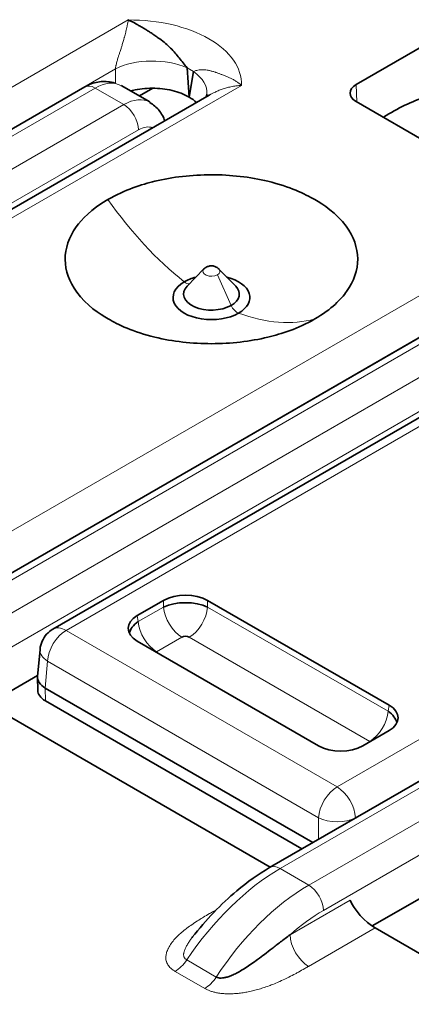
# Model space of a CAD drawing. Units: millimetres. Extents: x 35 to 2070, y 35 to 1450.
# Drawn here: x 1968 to 1972, y 826 to 836 of the extents above; entities that cross this region are included whole.
import ezdxf

# ---------------------------------------------------------------- set-up
doc = ezdxf.new("R2010")
doc.units = ezdxf.units.MM
doc.header["$LTSCALE"] = 5
doc.layers.add('Sichtbar (ISO)', color=7, linetype='Continuous', lineweight=35)
doc.layers.add('Sichtbar schmal (ISO)', color=7, linetype='Continuous', lineweight=18)

msp = doc.modelspace()

# ---------------------------------------------------------------- linework, layer by layer
at = {"layer": 'Sichtbar (ISO)'}
for p, q in [((1971.6155, 835.083), (1972.2852, 835.4696)), ((1969.9346, 835.3231), (1969.9346, 835.3231)), ((1969.8692, 835.2858), (1969.8693, 835.2858)), ((1969.8698, 835.2857), (1969.8697, 835.2857)), ((1969.9977, 835.2429), (1970.018, 834.9631)), ((1970.018, 834.9631), (1970.0599, 835.2069)), ((1963.4334, 831.8362), (1969.0171, 835.0599)), ((1969.6419, 834.9161), (1969.366, 835.0754)), ((1969.5409, 834.9744), (1969.6681, 835.0479)), ((1965.0367, 831.9952), (1970.2092, 834.9816)), ((1972.8421, 834.2115), (1971.6155, 834.9197)), ((1969.5527, 834.6602), (1969.5527, 834.6602)), ((1969.9975, 833.1552), (1970.1589, 833.3186)), ((1970.3023, 833.3177), (1970.4629, 833.1548)), ((1969.8922, 832.9622), (1969.8921, 832.9621)), ((1967.1104, 829.7133), (1972.694, 832.937)), ((1968.7137, 829.8723), (1974.0169, 832.9342)), ((1970.7873, 827.5904), (1976.371, 830.8141)), ((1969.5205, 830.0024), (1969.7714, 830.1472)), ((1970.194, 830.1472), (1971.9298, 829.1451)), ((1969.9067, 830.1212), (1969.9033, 830.1192)), ((1969.4565, 829.8613), (1969.4525, 829.859)), ((1969.5346, 829.9064), (1969.5338, 829.9059)), ((1971.2563, 828.7562), (1969.5205, 829.7584)), ((1968.5663, 829.4202), (1968.5897, 829.6784)), ((1968.0923, 829.1545), (1968.567, 829.4286)), ((1968.5659, 829.4115), (1968.5678, 829.2871)), ((1971.2015, 827.8295), (1968.6393, 829.3088)), ((1971.0963, 827.7688), (1968.6408, 829.1865)), ((1968.1207, 829.1364), (1970.7929, 827.5936)), ((1971.9298, 828.901), (1971.6789, 828.7562)), ((1971.0405, 827.3468), (1971.0407, 827.3467)), ((1971.0837, 827.3753), (1971.0837, 827.3752)), ((1971.2212, 827.3722), (1971.2212, 827.3721)), ((1971.7692, 827.0316), (1972.244, 827.3057)), ((1971.7977, 827.0135), (1974.4699, 825.4707))]:
    msp.add_line(p, q, dxfattribs=at)
for centre, major_axis, ratio, start_param, end_param in [((1969.117, 834.8867), (-0.1, 0.1732), 0.577377, 6.283151, 6.283264), ((1971.7571, 835.0013), (-0.2001, 0), 0.576955, 5.49813, 7.068241), ((1969.6883, 835.0358), (0.4981, -0.0441), 0.57743, 6.282865, 6.283465), ((1971.9976, 833.1681), (0.9596, 1.754), 0.592266, 0.540942, 0.831973), ((1969.3894, 834.4717), (0.2501, 0.4426), 0.58337, 6.273214, 6.279223), ((1970.2304, 833.0458), (-0.3673, -0.0001), 0.577499, 5.131854, 5.498649), ((1970.2302, 833.2953), (0.0819, 0), 0.577537, 2.621081, 2.626979), ((1970.2302, 833.2952), (0.0819, 0), 0.577178, 0.513501, 0.523356), ((1970.2304, 833.0458), (0.3673, 0.0001), 0.577499, 5.496694, 7.437432), ((1970.2299, 833.0455), (-0.3673, 0.0001), 0.577173, 5.496704, 8.640794), ((1970.2303, 833.0792), (-0.2673, 0), 0.577451, 5.768966, 8.638539), ((1970.23, 833.079), (0.2673, -0.0001), 0.577152, 5.499034, 6.79687), ((1969.9827, 830.0233), (0.3, 0), 0.581753, 0.789196, 2.352396), ((1969.9827, 829.976), (0.305, 0), 0.488574, 0.805388, 2.336207), ((1969.7351, 829.8804), (-0.3023, 0), 0.572981, 5.501585, 7.064785), ((1969.7481, 829.8406), (-0.3025, -0.0391), 0.574169, 5.443785, 6.105926), ((1969.9827, 829.7733), (-0.052, 0), 0.578159, 3.968409, 5.456366), ((1969.7433, 829.6354), (-0.0516, -0.0001), 0.576787, 5.532033, 5.630986), ((1968.8161, 829.4064), (-0.2501, 0.0094), 0.576539, 6.252714, 7.090977), ((1968.8178, 829.2884), (-0.25, 0), 0.57735, 0.008726, 0.784101), ((1971.7153, 829.023), (0.3023, 0), 0.572981, 5.501585, 7.064785), ((1971.7022, 828.9833), (0.3025, -0.0391), 0.574169, 0.177266, 0.839404), ((1971.4676, 828.8801), (-0.3, 0), 0.581753, 0.789196, 2.352396), ((1971.707, 828.7781), (-0.0516, 0.0001), 0.577913, 3.792641, 3.892437), ((1971.7333, 827.1805), (0.1766, -0.1857), 0.349506, 3.860381, 5.413727)]:
    msp.add_ellipse(centre, major_axis=major_axis, ratio=ratio, start_param=start_param, end_param=end_param, dxfattribs=at)
for points, knots in [([(1969.9977, 835.2429), (1969.9851, 835.259), (1969.9728, 835.2748), (1969.9607, 835.2903), (1969.9479, 835.3065), (1969.9354, 835.3224), (1969.9228, 835.3378), (1969.9096, 835.354), (1969.8963, 835.3697), (1969.883, 835.3849), (1969.8686, 835.4012), (1969.854, 835.417), (1969.839, 835.4321), (1969.8234, 835.4478), (1969.8074, 835.4628), (1969.7909, 835.4771), (1969.7734, 835.4922), (1969.7553, 835.5064), (1969.7365, 835.5198), (1969.7325, 835.5226), (1969.7284, 835.5254), (1969.7243, 835.5282), (1969.7123, 835.5364), (1969.7001, 835.5447), (1969.6879, 835.553), (1969.6762, 835.5609), (1969.6646, 835.5688), (1969.6531, 835.5764), (1969.6417, 835.5839), (1969.6306, 835.5912), (1969.6197, 835.5981), (1969.6088, 835.6051), (1969.5981, 835.6117), (1969.5881, 835.6178), (1969.577, 835.6245), (1969.5667, 835.6306), (1969.5573, 835.636), (1969.5454, 835.6428), (1969.5352, 835.6485), (1969.5271, 835.653), (1969.521, 835.6564), (1969.5162, 835.6591), (1969.5129, 835.6612), (1969.5097, 835.6631), (1969.5066, 835.6649), (1969.503, 835.6669), (1969.4999, 835.6686), (1969.4966, 835.6704), (1969.4927, 835.6725), (1969.4892, 835.6743), (1969.4853, 835.6764), (1969.4808, 835.6787), (1969.4767, 835.6809), (1969.472, 835.6833), (1969.4667, 835.686), (1969.4619, 835.6884), (1969.4566, 835.691), (1969.4506, 835.6938), (1969.4458, 835.6961), (1969.4406, 835.6985), (1969.4349, 835.7009)], [0, 0, 0, 0, 0.060194, 0.060194, 0.060194, 0.123132, 0.123132, 0.123132, 0.189086, 0.189086, 0.189086, 0.260076, 0.260076, 0.260076, 0.334233, 0.334233, 0.334233, 0.413062, 0.413062, 0.413062, 0.429982, 0.429982, 0.429982, 0.479885, 0.479885, 0.479885, 0.527579, 0.527579, 0.527579, 0.574495, 0.574495, 0.574495, 0.621869, 0.621869, 0.621869, 0.673734, 0.673734, 0.673734, 0.738821, 0.738821, 0.738821, 0.7883, 0.7883, 0.7883, 0.835914, 0.835914, 0.835914, 0.876936, 0.876936, 0.876936, 0.9133, 0.9133, 0.9133, 0.946661, 0.946661, 0.946661, 0.976329, 0.976329, 0.976329, 1, 1, 1, 1]), ([(1969.0171, 835.0599), (1969.057, 835.0829), (1969.1002, 835.0992), (1969.1861, 835.1144), (1969.2299, 835.1141), (1969.2832, 835.103), (1969.2948, 835.0999), (1969.3062, 835.0961)], [0, 0, 0, 0, 0.0148148, 0.0148148, 0.0291239, 0.0291239, 0.03315529, 0.03315529, 0.03315529, 0.03315529]), ([(1970.0171, 834.9636), (1969.9704, 834.9905), (1969.9145, 835.0119), (1969.8533, 835.0264), (1969.7935, 835.0405), (1969.7295, 835.0478), (1969.6648, 835.0479), (1969.6001, 835.0479), (1969.5361, 835.0406), (1969.4762, 835.0265), (1969.4702, 835.0251), (1969.4642, 835.0236), (1969.4583, 835.022)], [-0.07844131, -0.07844131, -0.07844131, -0.07844131, -0.05864086, -0.05864086, -0.05864086, -0.03928583, -0.03928583, -0.03928583, -0.01993034, -0.01993034, -0.01993034, -0.01798216, -0.01798216, -0.01798216, -0.01798216]), ([(1970.1811, 834.9653), (1970.1827, 834.9702), (1970.1844, 834.9766), (1970.1859, 834.9864), (1970.1862, 834.989), (1970.1864, 834.9916)], [0.02612635, 0.02612635, 0.02612635, 0.02612635, 0.031222105, 0.031222105, 0.03295981, 0.03295981, 0.03295981, 0.03295981]), ([(1969.6408, 834.9106), (1969.674, 834.8914), (1969.7043, 834.8656), (1969.7527, 834.8063), (1969.7717, 834.7724), (1969.7845, 834.7364)], [0, 0, 0, 0, 0.01295232, 0.01295232, 0.02553365, 0.02553365, 0.02553365, 0.02553365]), ([(1971.2201, 832.8402), (1971.3832, 832.9354), (1971.4714, 833.0289), (1971.5952, 833.2019), (1971.6306, 833.3081), (1971.629, 833.522), (1971.5918, 833.6286), (1971.4266, 833.854), (1971.2994, 833.9365), (1971.1237, 834.0374), (1970.9791, 834.1072), (1970.5994, 834.1989), (1970.4143, 834.2199), (1970.0437, 834.2197), (1969.8601, 834.1988), (1969.5621, 834.1267), (1969.4027, 834.076), (1969.2403, 833.9832)], [0.000006, 0.000006, 0.000006, 0.000006, 0.0695733, 0.0695733, 0.162425, 0.162425, 0.2555153, 0.2555153, 0.3746339, 0.3746339, 0.5159904, 0.5159904, 0.6323959, 0.6323959, 0.7483036, 0.7483036, 0.834505, 0.834505, 0.834505, 0.834505]), ([(1969.2403, 833.9832), (1969.0772, 833.888), (1968.989, 833.7946), (1968.8652, 833.6215), (1968.8298, 833.5153), (1968.8314, 833.3014), (1968.8686, 833.1948), (1969.0337, 832.9694), (1969.161, 832.8869), (1969.3367, 832.786), (1969.4813, 832.7162), (1969.861, 832.6245), (1970.0461, 832.6036), (1970.4167, 832.6037), (1970.6003, 832.6247), (1970.8983, 832.6967), (1971.0577, 832.7475), (1971.2201, 832.8402)], [0.0000018, 0.0000018, 0.0000018, 0.0000018, 0.0695643, 0.0695643, 0.1624051, 0.1624051, 0.255484, 0.255484, 0.374585, 0.374585, 0.5159088, 0.5159088, 0.6322873, 0.6322873, 0.7481682, 0.7481682, 0.8343527, 0.8343527, 0.8343527, 0.8343527]), ([(1970.1591, 833.3188), (1970.1666, 833.3263), (1970.1754, 833.3327), (1970.1942, 833.3422), (1970.2044, 833.3455), (1970.2253, 833.3487), (1970.2362, 833.3487), (1970.2572, 833.3452), (1970.2676, 833.3417), (1970.2859, 833.332), (1970.2941, 833.326), (1970.3011, 833.3189)], [0, 0, 0, 0, 0.00318344, 0.00318344, 0.0063261, 0.0063261, 0.00951311, 0.00951311, 0.01272383, 0.01272383, 0.01571354, 0.01571354, 0.01571354, 0.01571354]), ([(1968.5897, 829.6784), (1968.5922, 829.7052), (1968.5991, 829.732), (1968.6206, 829.7809), (1968.6354, 829.8037), (1968.6706, 829.8426), (1968.6912, 829.8594), (1968.7137, 829.8723)], [0.00000376, 0.00000376, 0.00000376, 0.00000376, 0.00808204, 0.00808204, 0.01603453, 0.01603453, 0.02381726, 0.02381726, 0.02381726, 0.02381726]), ([(1970.0473, 826.9233), (1970.1772, 827.0898), (1970.3225, 827.2416), (1970.5749, 827.4536), (1970.6807, 827.5288), (1970.7873, 827.5904)], [0, 0, 0, 0, 0.0642769, 0.0642769, 0.1079494, 0.1079494, 0.1079494, 0.1079494]), ([(1970.0465, 826.9227), (1970.0466, 826.9227), (1970.0466, 826.9227), (1970.0466, 826.9228), (1970.0468, 826.923), (1970.0469, 826.9232), (1970.0471, 826.9234)], [0.348621418, 0.348621418, 0.348621418, 0.348621418, 0.348851257, 0.348851257, 0.348851257, 0.350526397, 0.350526397, 0.350526397, 0.350526397]), ([(1970.9832, 826.948), (1970.9524, 826.9251), (1970.9217, 826.9019), (1970.8913, 826.8785), (1970.8641, 826.8577), (1970.8371, 826.8368), (1970.8102, 826.816), (1970.786, 826.7973), (1970.762, 826.7787), (1970.7379, 826.7604), (1970.7161, 826.7437), (1970.6942, 826.7272), (1970.6723, 826.7111), (1970.6523, 826.6964), (1970.6323, 826.682), (1970.6122, 826.668), (1970.5938, 826.6553), (1970.5754, 826.6429), (1970.557, 826.6311), (1970.54, 826.6202), (1970.5231, 826.6098), (1970.5061, 826.6001), (1970.4905, 826.5911), (1970.4748, 826.5827), (1970.4593, 826.575), (1970.4521, 826.5715), (1970.4449, 826.5681), (1970.4378, 826.5648), (1970.4309, 826.5618), (1970.424, 826.5588), (1970.4172, 826.5561), (1970.4048, 826.5511), (1970.3925, 826.5468), (1970.3805, 826.5433), (1970.37, 826.5402), (1970.3598, 826.5378), (1970.3498, 826.5361), (1970.3408, 826.5345), (1970.332, 826.5336), (1970.3237, 826.5334), (1970.3152, 826.5332), (1970.3071, 826.5338), (1970.2998, 826.5352), (1970.2912, 826.5369), (1970.2836, 826.5396), (1970.2771, 826.5435)], [0, 0, 0, 0, 0.1240443, 0.1240443, 0.1240443, 0.234572, 0.234572, 0.234572, 0.3335315, 0.3335315, 0.3335315, 0.4235759, 0.4235759, 0.4235759, 0.5058253, 0.5058253, 0.5058253, 0.5810568, 0.5810568, 0.5810568, 0.6501745, 0.6501745, 0.6501745, 0.7136593, 0.7136593, 0.7136593, 0.7430084, 0.7430084, 0.7430084, 0.7712944, 0.7712944, 0.7712944, 0.822702, 0.822702, 0.822702, 0.8676921, 0.8676921, 0.8676921, 0.9088745, 0.9088745, 0.9088745, 0.9510608, 0.9510608, 0.9510608, 1, 1, 1, 1])]:
    msp.add_open_spline(points, degree=3, knots=knots, dxfattribs=at)
for points in [[(1970.018, 834.9631), (1970.0178, 834.9632), (1970.0175, 834.9634), (1970.0173, 834.9635)], [(1970.0886, 834.9119), (1970.0685, 834.9304), (1970.0448, 834.9476), (1970.018, 834.9631)], [(1970.2092, 834.9816), (1970.211, 834.9826), (1970.2127, 834.9835), (1970.2144, 834.9845)], [(1970.0537, 826.9315), (1970.0512, 826.9285), (1970.0488, 826.9256), (1970.0465, 826.9227)]]:
    msp.add_open_spline(points, degree=3, dxfattribs=at)
at = {"layer": 'Sichtbar schmal (ISO)'}
for p, q in [((1964.0783, 832.6083), (1969.4349, 835.7009)), ((1969.3111, 835.2322), (1964.2549, 832.313)), ((1969.3111, 835.2322), (1969.3112, 835.0952)), ((1970.0599, 835.2069), (1969.9977, 835.2429)), ((1969.1171, 835.05), (1963.5334, 831.8262)), ((1970.5183, 835.0755), (1965.1617, 831.9828)), ((1969.3908, 834.8919), (1969.1171, 835.05)), ((1971.6231, 834.9153), (1971.6155, 835.083)), ((1963.8071, 831.6682), (1969.3908, 834.8919)), ((1969.5322, 834.6499), (1963.9485, 831.4261)), ((1967.7553, 830.4854), (1973.1118, 833.578)), ((1970.1498, 833.3046), (1970.1501, 833.3049)), ((1970.4192, 832.97), (1970.2881, 833.2618)), ((1972.988, 833.1093), (1967.9319, 830.1901)), ((1974.1952, 832.9526), (1968.8387, 829.86)), ((1972.794, 832.9271), (1967.2104, 829.7034)), ((1967.4841, 829.5453), (1973.0677, 832.769)), ((1973.2091, 832.527), (1967.6255, 829.3032)), ((1971.4323, 828.3626), (1976.7888, 831.4552)), ((1976.665, 830.9864), (1971.6088, 828.0672)), ((1976.471, 830.8042), (1970.8873, 827.5805)), ((1971.161, 827.4224), (1976.7447, 830.6462)), ((1976.8861, 830.4041), (1971.3024, 827.1803)), ((1969.7714, 830.0835), (1969.7714, 830.1472)), ((1970.194, 830.0835), (1970.194, 830.1472)), ((1969.5294, 829.9438), (1969.7714, 830.0835)), ((1970.194, 830.0835), (1971.9209, 829.0864)), ((1969.5294, 829.9438), (1969.5205, 830.0024)), ((1968.8294, 829.865), (1968.8294, 829.865)), ((1968.8387, 829.86), (1971.4323, 828.3626)), ((1969.9475, 829.7954), (1969.7055, 829.6557)), ((1971.7448, 828.7984), (1970.0179, 829.7954)), ((1968.6393, 829.3087), (1968.6622, 829.5646)), ((1968.6448, 829.5768), (1968.6448, 829.5768)), ((1971.2557, 828.0672), (1968.6622, 829.5646)), ((1968.6408, 829.1865), (1968.6393, 829.3087)), ((1971.9209, 829.0864), (1971.9298, 829.1451)), ((1971.5006, 828.3072), (1971.5006, 828.3072)), ((1971.283, 828.1816), (1971.283, 828.1816)), ((1971.2555, 827.8607), (1971.2557, 828.0672)), ((1971.6088, 828.0647), (1971.6088, 828.0672)), ((1970.8873, 827.5805), (1971.161, 827.4224)), ((1970.9832, 826.948), (1971.5577, 827.2797)), ((1970.2484, 827.1715), (1970.2814, 827.1906)), ((1971.7977, 827.0135), (1971.1598, 826.6453)), ((1970.2771, 826.5435), (1969.9935, 826.7072)), ((1970.1659, 826.434), (1969.8824, 826.5977))]:
    msp.add_line(p, q, dxfattribs=at)
for centre, major_axis, ratio, start_param, end_param in [((1969.4524, 835.0855), (1.0661, 0), 0.57735, 6.266815, 7.870369), ((1969.6641, 835.0497), (-0.5, -0.0011), 0.517086, 3.980897, 5.495219), ((1969.6883, 835.0358), (0.4981, -0.0441), 0.57743, 0.00028, 0.781165), ((1969.1171, 834.8867), (-0.1, 0.1732), 0.577377, 5.497803, 6.283095), ((1969.1082, 834.6343), (0.2582, 0.4378), 0.571266, 0.006638, 0.776476), ((1969.3894, 834.4717), (0.2501, 0.4426), 0.58337, 6.279223, 7.048793), ((1969.3908, 834.7286), (-0.1, 0.1732), 0.577376, 3.944476, 5.497812), ((1969.3242, 834.797), (-0.1989, -0.0212), 0.657621, 4.056462, 4.059362), ((1969.1082, 834.6343), (-0.2582, -0.4378), 0.571266, 2.571185, 2.573224), ((1969.5328, 834.3969), (0.1485, 0.2665), 0.587338, 0.078795, 0.762145), ((1970.2927, 835.0208), (1.2526, -2.1694), 0.577357, 4.861549, 5.314802), ((1970.2302, 833.2953), (-0.0819, 0), 0.577537, 5.768572, 8.638783), ((1970.2302, 833.2952), (0.0819, 0), 0.577178, 5.4984, 6.796687), ((1969.9833, 833.2685), (0.05, -0.0866), 0.577357, 5.31534, 6.035746), ((1970.4771, 832.9834), (-0.05, 0.0866), 0.577357, 1.396387, 2.538629), ((1970.1676, 835.093), (1.2526, -2.1694), 0.577358, 5.68076, 6.134012), ((1969.9492, 830.0007), (-0.1262, 0.2186), 0.578024, 0.881256, 2.347312), ((1970.0163, 830.0006), (-0.1261, -0.2185), 0.578018, 0.793756, 2.260857), ((1969.7069, 829.8608), (0.1261, -0.2185), 0.576682, 4.022279, 5.489386), ((1968.8387, 829.6558), (-0.125, -0.2165), 0.577349, 3.92699, 5.445394), ((1968.8387, 829.6558), (-0.125, 0.2165), 0.57735, 5.4978, 6.28293), ((1968.8387, 829.6558), (-0.249, 0.0226), 0.575772, 0.000262, 0.836278), ((1971.7434, 829.0035), (0.1262, 0.2185), 0.576676, 3.935424, 5.402139), ((1971.4323, 828.1584), (0.125, 0.2165), 0.57735, 0.785411, 2.303823), ((1971.4323, 828.1584), (0.125, -0.2165), 0.577352, 0.837741, 2.356145), ((1971.4323, 828.1584), (-0.25, 0), 0.51542, 0.786772, 2.35488), ((1970.8673, 825.9545), (1.0279, 1.7261), 0.568217, 0.794742, 1.471265), ((1970.8873, 827.4172), (-0.1, 0.1732), 0.577335, 5.497814, 6.283141), ((1971.1856, 825.7709), (-0.9804, -1.7532), 0.58635, 3.92061, 4.597198), ((1971.161, 827.2591), (0.1, -0.1732), 0.57738, 0.802751, 2.356171), ((1970.2484, 827.3756), (0.125, -0.2165), 0.577355, 5.497795, 5.551209), ((1971.3241, 825.7009), (0.8747, 1.5692), 0.587203, 0.776398, 1.030963), ((1971.1599, 826.8495), (0.1248, -0.2166), 0.577349, 3.94484, 5.498326), ((1969.8823, 826.802), (-0.1251, -0.2167), 0.577356, 0.785738, 1.464795), ((1970.1659, 826.6383), (-0.1252, -0.2167), 0.577468, 0.785844, 1.464847)]:
    msp.add_ellipse(centre, major_axis=major_axis, ratio=ratio, start_param=start_param, end_param=end_param, dxfattribs=at)
for points, knots in [([(1969.4349, 835.7009), (1969.4334, 835.6923), (1969.4319, 835.6837), (1969.4286, 835.6663), (1969.4269, 835.6575), (1969.4247, 835.6469), (1969.4242, 835.6448), (1969.4219, 835.6341), (1969.4201, 835.6256), (1969.4162, 835.6088), (1969.4142, 835.6004), (1969.4115, 835.5895), (1969.4108, 835.5866), (1969.4079, 835.5753), (1969.4059, 835.5675), (1969.4018, 835.552), (1969.3998, 835.5446), (1969.3969, 835.5342), (1969.396, 835.5308), (1969.3936, 835.5224), (1969.3922, 835.5176), (1969.389, 835.5064), (1969.3872, 835.5004), (1969.3837, 835.4885), (1969.382, 835.4827), (1969.3801, 835.4765), (1969.3799, 835.476), (1969.378, 835.4698), (1969.3763, 835.4642), (1969.3728, 835.4528), (1969.371, 835.4471), (1969.3677, 835.4369), (1969.3664, 835.4326), (1969.363, 835.422), (1969.3609, 835.4155), (1969.3565, 835.402), (1969.3543, 835.3951), (1969.3516, 835.3867), (1969.3513, 835.3858), (1969.3504, 835.383), (1969.3498, 835.3812), (1969.3471, 835.3727), (1969.3448, 835.3658), (1969.3412, 835.3543), (1969.3399, 835.3502), (1969.3365, 835.3394), (1969.3344, 835.3326), (1969.3307, 835.3204), (1969.3292, 835.3153), (1969.326, 835.3041), (1969.3243, 835.298), (1969.321, 835.2857), (1969.3195, 835.2796), (1969.3174, 835.2706), (1969.3168, 835.2679), (1969.3151, 835.2598), (1969.314, 835.2543), (1969.3123, 835.2437), (1969.3116, 835.2386), (1969.3112, 835.2332), (1969.3111, 835.2327), (1969.3111, 835.2322)], [0, 0, 0, 0, 0.0356812, 0.0356812, 0.0737948, 0.0737948, 0.0830317, 0.0830317, 0.1227176, 0.1227176, 0.1662104, 0.1662104, 0.1825379, 0.1825379, 0.2315709, 0.2315709, 0.2856439, 0.2856439, 0.3139568, 0.3139568, 0.3583181, 0.3583181, 0.4231244, 0.4231244, 0.4919619, 0.4919619, 0.4980321, 0.4980321, 0.5659714, 0.5659714, 0.6278404, 0.6278404, 0.6687484, 0.6687484, 0.7227085, 0.7227085, 0.7709213, 0.7709213, 0.7766686, 0.7766686, 0.7882998, 0.7882998, 0.8278893, 0.8278893, 0.8490997, 0.8490997, 0.8812882, 0.8812882, 0.9035895, 0.9035895, 0.9282172, 0.9282172, 0.951383, 0.951383, 0.9610998, 0.9610998, 0.9805499, 0.9805499, 0.9982319, 0.9982319, 1, 1, 1, 1]), ([(1970.0599, 835.2069), (1970.065, 835.2094), (1970.07, 835.2116), (1970.0751, 835.2136), (1970.08, 835.2154), (1970.085, 835.217), (1970.0901, 835.2185), (1970.0973, 835.2205), (1970.1046, 835.2221), (1970.1122, 835.2232), (1970.116, 835.2238), (1970.1198, 835.2243), (1970.1236, 835.2246), (1970.132, 835.2254), (1970.1407, 835.2257), (1970.1496, 835.2254), (1970.1532, 835.2253), (1970.1569, 835.2251), (1970.1605, 835.2248), (1970.1704, 835.2241), (1970.1805, 835.2228), (1970.1909, 835.221), (1970.1932, 835.2206), (1970.1956, 835.2201), (1970.1979, 835.2197), (1970.2078, 835.2178), (1970.218, 835.2154), (1970.2285, 835.2126), (1970.2306, 835.2121), (1970.2328, 835.2115), (1970.235, 835.2109), (1970.2446, 835.2082), (1970.2546, 835.2052), (1970.2649, 835.2019), (1970.2669, 835.2012), (1970.2689, 835.2006), (1970.2709, 835.1999), (1970.2805, 835.1967), (1970.2904, 835.1932), (1970.3006, 835.1893), (1970.3036, 835.1882), (1970.3065, 835.1871), (1970.3095, 835.1859), (1970.319, 835.1822), (1970.3283, 835.1787), (1970.3377, 835.1751), (1970.3479, 835.1713), (1970.3581, 835.1674), (1970.3685, 835.1633), (1970.3781, 835.1595), (1970.3878, 835.1555), (1970.3975, 835.1512), (1970.4069, 835.147), (1970.4163, 835.1426), (1970.4258, 835.1377), (1970.4355, 835.1327), (1970.4452, 835.1273), (1970.4551, 835.1213), (1970.4633, 835.1163), (1970.4716, 835.1109), (1970.4798, 835.1051), (1970.4819, 835.1037), (1970.484, 835.1022), (1970.486, 835.1007), (1970.493, 835.0957), (1970.4999, 835.0904), (1970.5069, 835.0848), (1970.5107, 835.0818), (1970.5145, 835.0787), (1970.5183, 835.0755)], [0, 0, 0, 0, 0.047997, 0.047997, 0.047997, 0.094658, 0.094658, 0.094658, 0.160291, 0.160291, 0.160291, 0.19258, 0.19258, 0.19258, 0.262793, 0.262793, 0.262793, 0.290976, 0.290976, 0.290976, 0.366399, 0.366399, 0.366399, 0.383103, 0.383103, 0.383103, 0.453396, 0.453396, 0.453396, 0.467746, 0.467746, 0.467746, 0.531448, 0.531448, 0.531448, 0.543664, 0.543664, 0.543664, 0.602313, 0.602313, 0.602313, 0.619174, 0.619174, 0.619174, 0.672217, 0.672217, 0.672217, 0.730189, 0.730189, 0.730189, 0.784128, 0.784128, 0.784128, 0.835703, 0.835703, 0.835703, 0.888358, 0.888358, 0.888358, 0.932439, 0.932439, 0.932439, 0.943407, 0.943407, 0.943407, 0.980129, 0.980129, 0.980129, 1, 1, 1, 1]), ([(1970.2144, 834.9845), (1970.2167, 834.9858), (1970.2191, 834.9872), (1970.2214, 834.9885), (1970.2244, 834.9901), (1970.2274, 834.9917), (1970.2304, 834.9933), (1970.2395, 834.9982), (1970.2489, 835.0029), (1970.2584, 835.0074), (1970.2707, 835.0133), (1970.2834, 835.0189), (1970.2963, 835.0242), (1970.3088, 835.0293), (1970.3215, 835.0341), (1970.3344, 835.0385), (1970.3473, 835.043), (1970.3604, 835.0471), (1970.3736, 835.0509), (1970.3878, 835.0549), (1970.4022, 835.0585), (1970.4166, 835.0616), (1970.4327, 835.065), (1970.4488, 835.0679), (1970.465, 835.0702), (1970.4828, 835.0727), (1970.5005, 835.0745), (1970.5183, 835.0755)], [0.4854006, 0.4854006, 0.4854006, 0.4854006, 0.4989586, 0.4989586, 0.4989586, 0.515978, 0.515978, 0.515978, 0.5680101, 0.5680101, 0.5680101, 0.6355969, 0.6355969, 0.6355969, 0.7010714, 0.7010714, 0.7010714, 0.7665649, 0.7665649, 0.7665649, 0.8368861, 0.8368861, 0.8368861, 0.9147255, 0.9147255, 0.9147255, 1, 1, 1, 1]), ([(1969.8824, 826.5977), (1969.8741, 826.6025), (1969.8665, 826.6075), (1969.8533, 826.6172), (1969.8475, 826.622), (1969.8361, 826.6325), (1969.8305, 826.6383), (1969.8213, 826.6494), (1969.8175, 826.6547), (1969.81, 826.6666), (1969.8066, 826.6733), (1969.8023, 826.6836), (1969.801, 826.6871), (1969.7994, 826.6926), (1969.7988, 826.6945), (1969.7957, 826.7067), (1969.7945, 826.7168), (1969.7943, 826.7296), (1969.7943, 826.7324), (1969.7949, 826.747), (1969.7968, 826.7586), (1969.8002, 826.7722), (1969.8008, 826.7745), (1969.8054, 826.7907), (1969.8109, 826.8042), (1969.8178, 826.8184), (1969.8183, 826.8194), (1969.8265, 826.8357), (1969.8357, 826.8507), (1969.8566, 826.8803), (1969.8684, 826.8949), (1969.8823, 826.9102), (1969.8831, 826.9111), (1969.8946, 826.9237), (1969.906, 826.9351), (1969.9232, 826.9512), (1969.9283, 826.9557), (1969.948, 826.9731), (1969.9633, 826.9858), (1969.9846, 827.0023), (1969.9898, 827.0063), (1970.0112, 827.0224), (1970.0283, 827.0346), (1970.0534, 827.0518), (1970.061, 827.0569), (1970.0863, 827.0737), (1970.1046, 827.0854), (1970.1334, 827.1033), (1970.1434, 827.1094), (1970.1724, 827.127), (1970.1918, 827.1385), (1970.2238, 827.1572), (1970.236, 827.1643), (1970.2484, 827.1715)], [0, 0, 0, 0, 0.0253517, 0.0253517, 0.0479603, 0.0479603, 0.0749506, 0.0749506, 0.0987183, 0.0987183, 0.1284016, 0.1284016, 0.144, 0.144, 0.1523517, 0.1523517, 0.1976321, 0.1976321, 0.210289, 0.210289, 0.2645325, 0.2645325, 0.2754081, 0.2754081, 0.342616, 0.342616, 0.3475177, 0.3475177, 0.4258004, 0.4258004, 0.5051385, 0.5051385, 0.5101106, 0.5101106, 0.5739817, 0.5739817, 0.5997276, 0.5997276, 0.6720654, 0.6720654, 0.6946845, 0.6946845, 0.7651062, 0.7651062, 0.7943669, 0.7943669, 0.8619257, 0.8619257, 0.8967576, 0.8967576, 0.9613169, 0.9613169, 1, 1, 1, 1]), ([(1969.9935, 826.7072), (1969.9876, 826.7107), (1969.9827, 826.7146), (1969.9787, 826.7187), (1969.9744, 826.7232), (1969.9712, 826.7281), (1969.9689, 826.7332), (1969.9678, 826.7356), (1969.967, 826.738), (1969.9663, 826.7404), (1969.9652, 826.7441), (1969.9646, 826.7478), (1969.9643, 826.7516), (1969.9639, 826.756), (1969.9639, 826.7606), (1969.9644, 826.7652), (1969.9646, 826.7679), (1969.965, 826.7707), (1969.9655, 826.7734), (1969.9668, 826.7807), (1969.9688, 826.7881), (1969.9714, 826.7955), (1969.9751, 826.8062), (1969.9798, 826.8169), (1969.985, 826.8272), (1969.9902, 826.8376), (1969.9959, 826.8476), (1970.0013, 826.8567), (1970.0047, 826.8624), (1970.008, 826.8677), (1970.0112, 826.8726), (1970.0181, 826.8835), (1970.0243, 826.8926), (1970.0304, 826.9011), (1970.0341, 826.9062), (1970.0376, 826.911), (1970.0411, 826.9155), (1970.0429, 826.918), (1970.0447, 826.9204), (1970.0465, 826.9227)], [0, 0, 0, 0, 0.0223313, 0.0223313, 0.0223313, 0.0463684, 0.0463684, 0.0463684, 0.0573666, 0.0573666, 0.0573666, 0.07352, 0.07352, 0.07352, 0.0920797, 0.0920797, 0.0920797, 0.1030642, 0.1030642, 0.1030642, 0.1317, 0.1317, 0.1317, 0.1727445, 0.1727445, 0.1727445, 0.2140788, 0.2140788, 0.2140788, 0.2395455, 0.2395455, 0.2395455, 0.2962615, 0.2962615, 0.2962615, 0.3303005, 0.3303005, 0.3303005, 0.3486214, 0.3486214, 0.3486214, 0.3486214]), ([(1970.1659, 826.434), (1970.174, 826.4293), (1970.1827, 826.4249), (1970.1919, 826.4207), (1970.1991, 826.4175), (1970.2066, 826.4144), (1970.2144, 826.4115), (1970.2244, 826.4078), (1970.2348, 826.4044), (1970.2458, 826.4014), (1970.2509, 826.4), (1970.2562, 826.3986), (1970.2616, 826.3973), (1970.2729, 826.3946), (1970.2847, 826.3923), (1970.2967, 826.3904), (1970.3013, 826.3896), (1970.3059, 826.3889), (1970.3106, 826.3883), (1970.3233, 826.3866), (1970.3363, 826.3852), (1970.3496, 826.3843), (1970.3549, 826.3839), (1970.3602, 826.3836), (1970.3655, 826.3833), (1970.3795, 826.3827), (1970.3938, 826.3824), (1970.4082, 826.3826), (1970.4148, 826.3826), (1970.4215, 826.3828), (1970.4281, 826.383), (1970.4434, 826.3836), (1970.4589, 826.3845), (1970.4745, 826.3859), (1970.4819, 826.3866), (1970.4893, 826.3873), (1970.4968, 826.3882), (1970.5135, 826.3901), (1970.5303, 826.3924), (1970.5472, 826.3952), (1970.5547, 826.3964), (1970.5622, 826.3978), (1970.5696, 826.3992), (1970.5873, 826.4025), (1970.605, 826.4063), (1970.6227, 826.4105), (1970.6302, 826.4122), (1970.6377, 826.4141), (1970.6452, 826.416), (1970.6638, 826.4208), (1970.6825, 826.4261), (1970.7011, 826.4318), (1970.7084, 826.434), (1970.7157, 826.4363), (1970.723, 826.4386), (1970.7425, 826.4449), (1970.7619, 826.4517), (1970.7813, 826.4589), (1970.7886, 826.4616), (1970.7959, 826.4643), (1970.8032, 826.4671), (1970.8232, 826.4749), (1970.8432, 826.4831), (1970.8631, 826.4916), (1970.8707, 826.4949), (1970.8783, 826.4983), (1970.8859, 826.5017), (1970.9063, 826.5108), (1970.9266, 826.5203), (1970.9469, 826.5302), (1970.9551, 826.5342), (1970.9634, 826.5383), (1970.9717, 826.5425), (1970.9922, 826.5528), (1971.0127, 826.5635), (1971.0333, 826.5745), (1971.043, 826.5797), (1971.0527, 826.5849), (1971.0624, 826.5903), (1971.0832, 826.6017), (1971.1041, 826.6134), (1971.1252, 826.6254), (1971.1367, 826.632), (1971.1482, 826.6386), (1971.1598, 826.6453)], [0, 0, 0, 0, 0.0405039, 0.0405039, 0.0405039, 0.0721029, 0.0721029, 0.0721029, 0.1125815, 0.1125815, 0.1125815, 0.1318134, 0.1318134, 0.1318134, 0.1723562, 0.1723562, 0.1723562, 0.187761, 0.187761, 0.187761, 0.2296088, 0.2296088, 0.2296088, 0.2461473, 0.2461473, 0.2461473, 0.2895939, 0.2895939, 0.2895939, 0.309386, 0.309386, 0.309386, 0.3546475, 0.3546475, 0.3546475, 0.3760479, 0.3760479, 0.3760479, 0.4237358, 0.4237358, 0.4237358, 0.4446727, 0.4446727, 0.4446727, 0.4941325, 0.4941325, 0.4941325, 0.5150594, 0.5150594, 0.5150594, 0.5672147, 0.5672147, 0.5672147, 0.5876391, 0.5876391, 0.5876391, 0.642313, 0.642313, 0.642313, 0.6628574, 0.6628574, 0.6628574, 0.7193084, 0.7193084, 0.7193084, 0.7409461, 0.7409461, 0.7409461, 0.798798, 0.798798, 0.798798, 0.8223441, 0.8223441, 0.8223441, 0.8809068, 0.8809068, 0.8809068, 0.9085426, 0.9085426, 0.9085426, 0.9677276, 0.9677276, 0.9677276, 1, 1, 1, 1])]:
    msp.add_open_spline(points, degree=3, knots=knots, dxfattribs=at)

doc.saveas('drawing.dxf')
